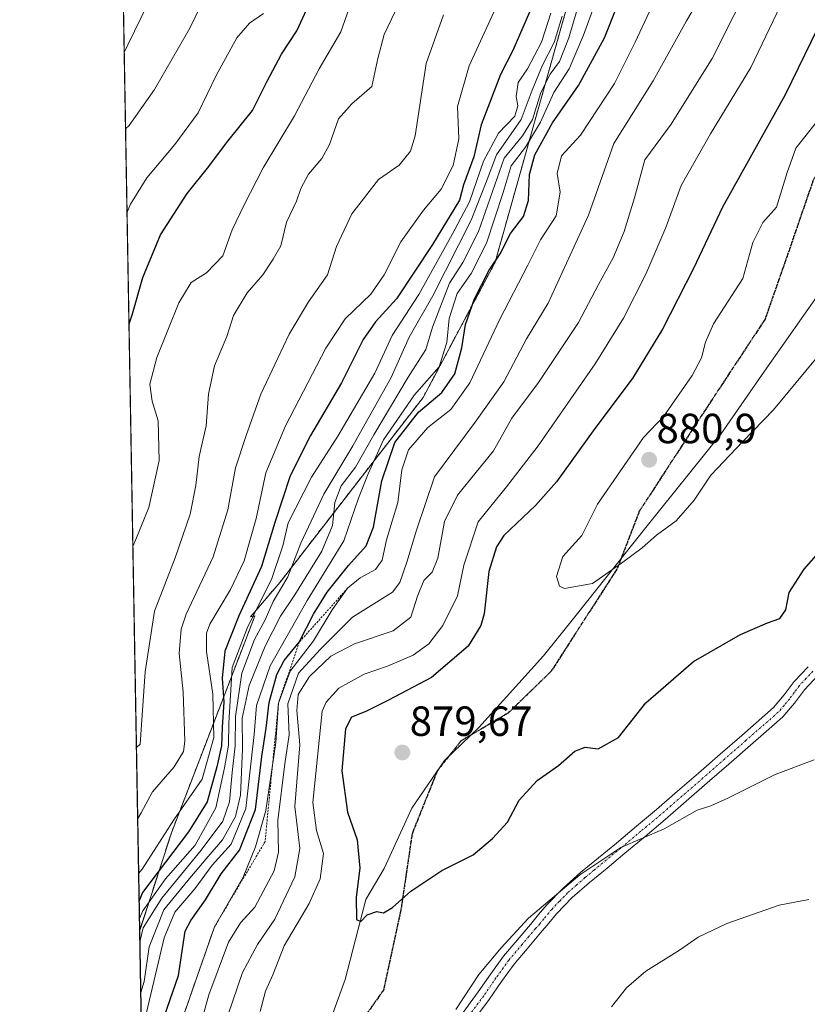
# Model space of a CAD drawing. Units: metres. Extents: x 621012 to 624462, y 4734120 to 4736494.
# Drawn here: x 621012 to 621199, y 4734789 to 4735023 of the extents above; entities that cross this region are included whole.
import ezdxf
from ezdxf.enums import TextEntityAlignment as Align

# ---------------------------------------------------------------- set-up
doc = ezdxf.new("R2010")
doc.units = ezdxf.units.M
doc.header["$MEASUREMENT"] = 0
for name, pattern in [('TRAZO_Y_PUNTO', [1, 0.5, -0.25, 0, -0.25]), ('TRAZOS', [0.75, 0.5, -0.25]), ('TRAZOS2', [0.375, 0.25, -0.125]), ('TRAZOSX2', [1.5, 1, -0.5])]:
    doc.linetypes.add(name, pattern=pattern)
for name, color, linetype, lineweight in [('Arbolado forestal', 92, 'TRAZOS', 0), ('Arbolado forestal CxS', 92, 'Continuous', 0), ('Camino', 19, 'Continuous', 0), ('Camino Cxs', 19, 'Continuous', 0), ('Camino eje', 39, 'TRAZO_Y_PUNTO', 13), ('Carátula', 7, 'Continuous', 5), ('Comarca', 2, 'Continuous', 13), ('Comarca CxS', 133, 'Continuous', 0), ('Comunidad Autónoma CxS', 142, 'Continuous', 0), ('Curva de nivel maestra', 36, 'Continuous', 30), ('Curva de nivel normal', 36, 'Continuous', 0), ('Entidad de ámbito territorial', 19, 'Continuous', 0), ('Entidad de ámbito territorial CxS', 92, 'Continuous', 0), ('Escarpado lineal', 39, 'TRAZOS', 0), ('Municipio', 9, 'Continuous', 13), ('Municipio CxS', 142, 'Continuous', 0), ('Provincia CxS', 1, 'Continuous', 0), ('Punto de cota en terreno', 7, 'Continuous', 0), ('Ruta', 19, 'TRAZOS2', 30), ('Rótulo de punto de cota en terreno', 19, 'Continuous', 0), ('Senda', 19, 'TRAZOSX2', 0)]:
    doc.layers.add(name, color=color, linetype=linetype, lineweight=lineweight)
doc.styles.add('Arial', font='txt', dxfattribs={"height": 0.2})

# ---------------------------------------------------------------- blocks, each defined once
blk = doc.blocks.new('*U165')
at = {"layer": 'Curva de nivel normal', "color": 36, "linetype": 'Continuous', "lineweight": 0}
blk.add_polyline3d([(621177.41, 4735035.16, 860), (621170.14, 4735022.76, 860), (621162.18, 4735008.5, 860), (621152.88, 4734993.64, 860), (621146.8, 4734976.61, 860), (621137.26, 4734955.69, 860), (621132.08, 4734947.22, 860), (621126.71, 4734936.97, 860), (621119.9, 4734927.42, 860), (621110.26, 4734914.41, 860), (621105.98, 4734901.71, 860), (621103.65, 4734894.08, 860), (621101.99, 4734889.25, 860), (621100.25, 4734886.99, 860), (621090.76, 4734881.01, 860), (621083.09, 4734873.32, 860), (621077.88, 4734867.76, 860), (621075.35, 4734860.43, 860), (621075.72, 4734853.1, 860), (621074.67, 4734846.17, 860), (621072.96, 4734832.74, 860), (621073.12, 4734825.17, 860), (621072.12, 4734820.76, 860), (621067.56, 4734812.1, 860), (621064.11, 4734808.35, 860), (621061.3, 4734803.79, 860), (621056.63, 4734791.25, 860), (621053.68, 4734780.65, 860)], dxfattribs=at)
blk = doc.blocks.new('*U166')
at = {"layer": 'Curva de nivel normal', "color": 36, "linetype": 'Continuous', "lineweight": 0}
blk.add_polyline3d([(621125.21, 4735026.74, 820), (621118.43, 4735012.08, 820), (621115.7, 4735002.41, 820), (621115.97, 4734994.74, 820), (621114.66, 4734988.41, 820), (621111.81, 4734982.75, 820), (621107.59, 4734977.75, 820), (621102.26, 4734970.24, 820), (621098.3, 4734962.41, 820), (621095.1, 4734957.84, 820), (621089.03, 4734951.94, 820), (621084.37, 4734944.96, 820), (621074.79, 4734926.54, 820), (621070.14, 4734915.32, 820), (621067.82, 4734904.51, 820), (621065.03, 4734894.42, 820), (621061.72, 4734887.6, 820), (621056.83, 4734879.38, 820), (621056.04, 4734877.23, 820), (621056.02, 4734872.89, 820), (621057.55, 4734862.71, 820), (621057.77, 4734852.41, 820), (621054.98, 4734842.5, 820), (621048.27, 4734832.9, 820), (621040.76, 4734821.1, 820), (621039.92, 4734820.13, 820)], dxfattribs=at)
blk = doc.blocks.new('*U170')
at = {"layer": 'Curva de nivel normal', "color": 36, "linetype": 'Continuous', "lineweight": 0}
blk.add_polyline3d([(621039.69, 4734833.15, 815), (621040.53, 4734834.52, 815), (621043.24, 4734839.53, 815), (621048.36, 4734845.47, 815), (621050.6, 4734849.13, 815), (621050.89, 4734851.6, 815), (621050.51, 4734863.31, 815), (621049.51, 4734872.43, 815), (621050.02, 4734878.16, 815), (621051.2, 4734881.76, 815), (621057.66, 4734895.42, 815), (621061.09, 4734906.55, 815), (621062.94, 4734916.53, 815), (621065.43, 4734924.26, 815), (621068.92, 4734934.02, 815), (621075.72, 4734948.31, 815), (621080.32, 4734955.97, 815), (621084.8, 4734962.41, 815), (621086.94, 4734969.18, 815), (621090.6, 4734976.92, 815), (621096.88, 4734985.04, 815), (621101.83, 4734988.48, 815), (621104.49, 4734991.85, 815), (621105.6, 4734995.42, 815), (621108.26, 4735012.62, 815), (621112.34, 4735024.19, 815)], dxfattribs=at)
blk = doc.blocks.new('*U180')
at = {"layer": 'Curva de nivel normal', "color": 36, "linetype": 'Continuous', "lineweight": 0}
blk.add_polyline3d([(621038.56, 4734897.85, 805), (621039.38, 4734899.88, 805), (621042.33, 4734907.08, 805), (621044.81, 4734918.32, 805), (621044.58, 4734927.69, 805), (621043.14, 4734932.42, 805), (621042.58, 4734936.42, 805), (621044.22, 4734942.75, 805), (621049.48, 4734955.79, 805), (621052.36, 4734960.58, 805), (621056.02, 4734962.87, 805), (621059.91, 4734966.95, 805), (621062.17, 4734973.13, 805), (621065, 4734979.04, 805), (621069.48, 4734987.87, 805), (621076.92, 4735000.19, 805), (621082.83, 4735011.35, 805), (621087.98, 4735020.16, 805), (621092.8, 4735034, 805)], dxfattribs=at)
blk = doc.blocks.new('*U182')
at = {"layer": 'Curva de nivel normal', "color": 36, "linetype": 'Continuous', "lineweight": 0}
for points in [[(621152.26, 4734788.4, 865), (621155.82, 4734792.96, 865), (621160.44, 4734796.93, 865), (621168.42, 4734801.85, 865), (621172.9, 4734805, 865), (621179.67, 4734808.24, 865), (621192.14, 4734812.6, 865), (621199.15, 4734813.94, 865)], [(621186.56, 4735034.5, 865), (621176.22, 4735013.86, 865), (621166.48, 4734998.23, 865), (621160.18, 4734989.78, 865), (621157.72, 4734980.75, 865), (621155.33, 4734972.75, 865), (621152.68, 4734966.42, 865), (621149.16, 4734960.15, 865), (621144.44, 4734951.1, 865), (621134.94, 4734936.79, 865), (621128.62, 4734928.37, 865), (621124.27, 4734920.58, 865), (621115.72, 4734910.07, 865), (621112.6, 4734903.75, 865), (621111, 4734895.06, 865), (621109.68, 4734891.77, 865), (621107.7, 4734889.72, 865), (621106.17, 4734886.03, 865), (621104.64, 4734881.03, 865), (621100.42, 4734877.82, 865), (621091.24, 4734874.67, 865), (621085.62, 4734871.8, 865), (621080.54, 4734866.94, 865), (621077.86, 4734862.67, 865), (621077.5, 4734858.89, 865), (621078.19, 4734850.67, 865), (621077.07, 4734836.06, 865), (621078.2, 4734826.07, 865), (621077.07, 4734819.33, 865), (621072.26, 4734809.28, 865), (621068.13, 4734803.25, 865), (621064.6, 4734796.57, 865), (621060.02, 4734783.1, 865)]]:
    blk.add_polyline3d(points, dxfattribs=at)
blk = doc.blocks.new('*U194')
at = {"layer": 'Curva de nivel normal', "color": 36, "linetype": 'Continuous', "lineweight": 0}
for points in [[(621115.28, 4734787.77, 870), (621120.76, 4734796.1, 870), (621126.04, 4734802.43, 870), (621132.54, 4734809.51, 870), (621144.74, 4734819.77, 870), (621154.49, 4734826.32, 870), (621164.79, 4734830.75, 870), (621172.63, 4734835.18, 870), (621175.87, 4734836.22, 870), (621179.92, 4734838.03, 870), (621191.22, 4734843.64, 870), (621200.46, 4734847.13, 870)], [(621198.71, 4735039.56, 870), (621185.42, 4735011.67, 870), (621175.85, 4734995.97, 870), (621168.86, 4734983.68, 870), (621165.17, 4734973.64, 870), (621160.48, 4734962.54, 870), (621155.17, 4734952.09, 870), (621148.41, 4734941.26, 870), (621134.89, 4734921.73, 870), (621127.35, 4734912, 870), (621120.59, 4734903.73, 870), (621117.23, 4734893.42, 870), (621115.66, 4734886.1, 870), (621112.17, 4734879.1, 870), (621108.89, 4734874.72, 870), (621105.19, 4734872.04, 870), (621099.03, 4734869.39, 870), (621093.55, 4734867.46, 870), (621087.46, 4734864.15, 870), (621084.45, 4734860.84, 870), (621083.55, 4734858.7, 870), (621081.3, 4734836.97, 870), (621082.18, 4734830.35, 870), (621083.86, 4734824.84, 870), (621083.07, 4734818.86, 870), (621080.44, 4734813, 870), (621074.48, 4734802.89, 870), (621071.82, 4734796.03, 870), (621070.07, 4734792.15, 870), (621068.76, 4734787.29, 870)]]:
    blk.add_polyline3d(points, dxfattribs=at)
blk = doc.blocks.new('*U201')
at = {"layer": 'Curva de nivel normal', "color": 36, "linetype": 'Continuous', "lineweight": 0}
blk.add_polyline3d([(621140.54, 4735023.89, 835), (621138.65, 4735017.67, 835), (621135.87, 4735012.22, 835), (621133.43, 4735006.3, 835), (621130.79, 4734999.32, 835), (621124.98, 4734990.97, 835), (621122.51, 4734984.42, 835), (621118.94, 4734975.42, 835), (621109.81, 4734957.42, 835), (621104.22, 4734947.58, 835), (621099.9, 4734938.05, 835), (621095.54, 4734930.24, 835), (621090.84, 4734921.75, 835), (621083.93, 4734910.31, 835), (621078.49, 4734898.66, 835), (621075.34, 4734890.65, 835), (621071.92, 4734884.76, 835), (621069.95, 4734880.43, 835), (621067.47, 4734875.76, 835), (621064.4, 4734867.76, 835), (621062.92, 4734857.43, 835), (621062.85, 4734850.44, 835), (621062.12, 4734844.12, 835), (621061.48, 4734837.13, 835), (621059.96, 4734832.55, 835), (621054.8, 4734825.63, 835), (621045.45, 4734814.25, 835), (621041.01, 4734807.17, 835), (621040.2, 4734803.9, 835)], dxfattribs=at)
blk = doc.blocks.new('*U205')
at = {"layer": 'Curva de nivel normal', "color": 36, "linetype": 'Continuous', "lineweight": 0}
blk.add_polyline3d([(621161.84, 4735026.18, 855), (621157.94, 4735017.72, 855), (621153.02, 4735007.87, 855), (621144.93, 4734995.64, 855), (621140.43, 4734990.74, 855), (621139.36, 4734986.54, 855), (621140.11, 4734982.09, 855), (621139.15, 4734976.42, 855), (621135.4, 4734970.75, 855), (621132.44, 4734964.75, 855), (621125.68, 4734951.76, 855), (621118.65, 4734936.77, 855), (621114.08, 4734930.42, 855), (621108.61, 4734926.09, 855), (621104.03, 4734920.83, 855), (621102.49, 4734916.08, 855), (621101.49, 4734908.26, 855), (621098.83, 4734899.4, 855), (621097.79, 4734894.6, 855), (621096.18, 4734892.38, 855), (621092.53, 4734890.42, 855), (621089.58, 4734887.91, 855), (621085.92, 4734882.82, 855), (621081.49, 4734875.38, 855), (621075.95, 4734868.21, 855), (621073.15, 4734860.62, 855), (621072.52, 4734851.24, 855), (621070.16, 4734835.06, 855), (621067.68, 4734826.46, 855), (621064.78, 4734819.27, 855), (621057.93, 4734807.4, 855), (621048.5, 4734780.45, 855)], dxfattribs=at)
blk = doc.blocks.new('*U209')
at = {"layer": 'Curva de nivel maestra', "color": 36, "linetype": 'Continuous', "lineweight": 30}
blk.add_polyline3d([(621133.63, 4735026.69, 825), (621128.82, 4735015.74, 825), (621125.92, 4735010.06, 825), (621121.34, 4734998.06, 825), (621119.61, 4734990.5, 825), (621117.11, 4734983.78, 825), (621116.16, 4734980.18, 825), (621109.77, 4734969.62, 825), (621101.21, 4734956.75, 825), (621096.24, 4734951.21, 825), (621093.25, 4734947.01, 825), (621088.12, 4734936.78, 825), (621080.74, 4734924.23, 825), (621075.93, 4734914.64, 825), (621072.26, 4734903.53, 825), (621069.12, 4734893.12, 825), (621063.7, 4734881.38, 825), (621060.39, 4734872.95, 825), (621059.73, 4734866.57, 825), (621060.19, 4734860.82, 825), (621059.77, 4734854.86, 825), (621059.6, 4734850.43, 825), (621058.46, 4734845.43, 825), (621056.22, 4734837.12, 825), (621051.79, 4734830.02, 825), (621040.86, 4734815.59, 825), (621040.03, 4734813.59, 825)], dxfattribs=at)
blk = doc.blocks.new('*U213')
at = {"layer": 'Curva de nivel maestra', "color": 36, "linetype": 'Continuous', "lineweight": 30}
blk.add_polyline3d([(621037.63, 4734950.79, 800), (621038.45, 4734953.17, 800), (621040.93, 4734961.82, 800), (621045.13, 4734971.89, 800), (621051.43, 4734981.75, 800), (621056.62, 4734988.2, 800), (621060.79, 4734993.79, 800), (621066.98, 4735001.45, 800), (621070.47, 4735008.44, 800), (621073.9, 4735014.86, 800), (621077.48, 4735020.43, 800), (621081.2, 4735028.6, 800)], dxfattribs=at)
blk = doc.blocks.new('*U215')
at = {"layer": 'Curva de nivel maestra', "color": 36, "linetype": 'Continuous', "lineweight": 30}
blk.add_polyline3d([(621043.97, 4734780.32, 850), (621049.39, 4734795.88, 850), (621050.97, 4734806.43, 850), (621052.33, 4734808.96, 850), (621055.8, 4734813.88, 850), (621059.49, 4734820.01, 850), (621063.88, 4734825.64, 850), (621067.68, 4734835.35, 850), (621069.22, 4734847.92, 850), (621070.26, 4734854.64, 850), (621070.97, 4734860.76, 850), (621072.74, 4734867.43, 850), (621074.5, 4734870.76, 850), (621078.06, 4734875.1, 850), (621081.5, 4734881.76, 850), (621084.74, 4734886.98, 850), (621089.76, 4734893.31, 850), (621093.98, 4734897.98, 850), (621095.69, 4734902.42, 850), (621097.73, 4734913.46, 850), (621100.82, 4734922.58, 850), (621106.46, 4734929.79, 850), (621111.94, 4734934.42, 850), (621115.03, 4734938.92, 850), (621116.71, 4734945.09, 850), (621117.62, 4734950.59, 850), (621119.72, 4734956.75, 850), (621123.22, 4734963.5, 850), (621125.86, 4734967.42, 850), (621128.26, 4734972.21, 850), (621131.39, 4734976.29, 850), (621132.56, 4734980.06, 850), (621132.82, 4734986.3, 850), (621134.06, 4734990.94, 850), (621138.24, 4734998.56, 850), (621144.48, 4735007.45, 850), (621150.65, 4735018.74, 850), (621153.91, 4735026.93, 850)], dxfattribs=at)
blk = doc.blocks.new('5PATER')
at = {"layer": 'Carátula', "linetype": 'Continuous', "lineweight": 5}
h = blk.add_hatch(color=250, dxfattribs=at)
edge = h.paths.add_edge_path()
edge.add_ellipse((0, 0.01), major_axis=(-1.33, -1.34), ratio=0.999422, start_angle=0, end_angle=360)

msp = doc.modelspace()

# ---------------------------------------------------------------- linework, layer by layer
at = {"layer": 'Arbolado forestal', "color": 92, "linetype": 'TRAZOS', "lineweight": 0}
for points in [[(621040.16, 4734806.56, 832.26), (621047.71, 4734829.8, 821.75), (621065.14, 4734875.11, 831.77), (621067.53, 4734881.32, 830.84), (621066.5, 4734881.11, 829.46), (621073.51, 4734889.35, 833.13), (621107.53, 4734933.29, 847.98), (621124.64, 4734965.44, 850.06), (621142.96, 4735030.65, 833.12), (621157.67, 4735146.62, 816.4), (621179.51, 4735224.79, 812.95), (621207.83, 4735329.44, 821.1), (621226.94, 4735357.18, 824.82), (621236.73, 4735375.18, 819.39), (621241.92, 4735400.08, 822.18), (621247.41, 4735429.76, 827.19), (621246.25, 4735448.18, 834.95), (621237.05, 4735465.45, 831.03), (621209.45, 4735493.44, 815.4), (621200.18, 4735504.01, 810.52), (621185.37, 4735520.88, 809.76), (621167.7, 4735547.4, 809.41)], [(621040.16, 4734806.56, 832.26), (621036.19, 4735032.82, 781.56)], [(621048.86, 4734309.89, 811.26), (621042.35, 4734681.47, 870.18), (621040.16, 4734806.56, 832.26)]]:
    msp.add_polyline3d(points, dxfattribs=at)
at = {"layer": 'Arbolado forestal CxS', "color": 92, "linetype": 'Continuous', "lineweight": 0}
for points in [[(621142.96, 4735030.65, 833.12), (621124.64, 4734965.44, 850.06), (621107.53, 4734933.29, 847.98), (621073.51, 4734889.35, 833.13), (621066.5, 4734881.11, 829.46), (621067.53, 4734881.32, 830.84), (621065.14, 4734875.11, 831.77), (621047.71, 4734829.8, 821.75), (621040.16, 4734806.56, 832.26), (621036.19, 4735032.82, 781.56)], [(621048.86, 4734309.89, 811.26), (621040.16, 4734806.56, 832.26), (621047.71, 4734829.8, 821.75), (621065.14, 4734875.11, 831.77), (621067.53, 4734881.32, 830.84), (621066.5, 4734881.11, 829.46), (621073.51, 4734889.35, 833.13), (621107.53, 4734933.29, 847.98), (621124.64, 4734965.44, 850.06), (621142.96, 4735030.65, 833.12)]]:
    msp.add_polyline3d(points, dxfattribs=at)
at = {"layer": 'Camino', "color": 19, "linetype": 'Continuous', "lineweight": 0}
for points in [[(621117.01, 4734787.05, 869.41), (621120.64, 4734791.96, 869.25), (621123.6, 4734796.25, 869.38), (621126.66, 4734800.47, 869.39), (621129.84, 4734804.26, 869.5), (621133.06, 4734808.02, 869.49), (621134.97, 4734810.33, 869.7), (621136.9, 4734812.63, 869.75), (621140.77, 4734816.64, 870.06), (621144.96, 4734820.31, 870.32), (621149.22, 4734823.83, 870.34), (621153.47, 4734827.35, 870.18), (621158.25, 4734831.34, 870.47), (621163.01, 4734835.35, 870.75), (621168.01, 4734839.65, 870.73), (621172.99, 4734843.99, 870.84), (621178.12, 4734848.47, 871.16), (621183.24, 4734852.95, 871.79), (621190.79, 4734859.54, 871.83), (621193.34, 4734862.55, 872.02), (621195.72, 4734865.75, 872.08), (621199.01, 4734869.27, 872.18)], [(621201.32, 4734867.15, 871.87), (621198.12, 4734863.74, 871.76), (621195.8, 4734860.6, 871.63), (621193.02, 4734857.33, 871.43), (621189.07, 4734853.88, 871.35), (621185.3, 4734850.59, 871.26), (621180.18, 4734846.11, 870.92), (621175.05, 4734841.63, 870.65), (621170.06, 4734837.28, 870.36), (621165.04, 4734832.96, 870.17), (621160.27, 4734828.94, 869.99), (621155.48, 4734824.94, 869.84), (621151.22, 4734821.41, 869.67), (621146.99, 4734817.92, 869.57), (621142.93, 4734814.37, 869.47), (621139.23, 4734810.53, 869.32), (621137.38, 4734808.32, 869.21), (621135.45, 4734806, 869.11), (621132.23, 4734802.23, 869.09), (621129.13, 4734798.54, 869.06), (621126.16, 4734794.44, 868.91), (621123.19, 4734790.13, 868.82), (621119.52, 4734785.17, 868.96)]]:
    msp.add_polyline3d(points, dxfattribs=at)
at = {"layer": 'Camino Cxs', "color": 19, "linetype": 'Continuous', "lineweight": 0}
for points in [[(621117.01, 4734787.05, 869.41), (621120.64, 4734791.96, 869.25), (621123.6, 4734796.25, 869.38), (621126.66, 4734800.47, 869.39), (621129.84, 4734804.26, 869.5), (621133.06, 4734808.02, 869.49), (621134.97, 4734810.33, 869.7), (621136.9, 4734812.63, 869.75), (621140.77, 4734816.64, 870.06), (621144.96, 4734820.31, 870.32), (621149.22, 4734823.83, 870.34), (621153.47, 4734827.35, 870.18), (621158.25, 4734831.34, 870.47), (621163.01, 4734835.35, 870.75), (621168.01, 4734839.65, 870.73), (621172.99, 4734843.99, 870.84), (621178.12, 4734848.47, 871.16), (621183.24, 4734852.95, 871.79), (621190.79, 4734859.54, 871.83), (621193.34, 4734862.55, 872.02), (621195.72, 4734865.75, 872.08), (621199.01, 4734869.27, 872.18)], [(621201.32, 4734867.15, 871.87), (621198.12, 4734863.74, 871.76), (621195.8, 4734860.6, 871.63), (621193.02, 4734857.33, 871.43), (621189.07, 4734853.88, 871.35), (621185.3, 4734850.59, 871.26), (621180.18, 4734846.11, 870.92), (621175.05, 4734841.63, 870.65), (621170.06, 4734837.28, 870.36), (621165.04, 4734832.96, 870.17), (621160.27, 4734828.94, 869.99), (621155.48, 4734824.94, 869.84), (621151.22, 4734821.41, 869.67), (621146.99, 4734817.92, 869.57), (621142.93, 4734814.37, 869.47), (621139.23, 4734810.53, 869.32), (621137.38, 4734808.32, 869.21), (621135.45, 4734806, 869.11), (621132.23, 4734802.23, 869.09), (621129.13, 4734798.54, 869.06), (621126.16, 4734794.44, 868.91), (621123.19, 4734790.13, 868.82), (621119.52, 4734785.17, 868.96)]]:
    msp.add_polyline3d(points, dxfattribs=at)
at = {"layer": 'Camino eje', "color": 39, "linetype": 'TRAZO_Y_PUNTO', "lineweight": 13}
msp.add_polyline3d([(621200.17, 4734868.21, 871.98), (621198.57, 4734866.51, 871.95), (621196.92, 4734864.75, 871.86), (621195.73, 4734863.15, 871.82), (621194.57, 4734861.58, 871.8), (621193.3, 4734860.07, 871.71), (621191.91, 4734858.44, 871.51), (621184.27, 4734851.77, 871.49), (621179.15, 4734847.29, 871.05), (621174.02, 4734842.81, 870.73), (621169.04, 4734838.47, 870.54), (621164.03, 4734834.16, 870.41), (621159.26, 4734830.14, 870.21), (621154.48, 4734826.15, 869.99), (621150.22, 4734822.62, 869.98), (621148.11, 4734820.88, 870.04), (621145.98, 4734819.12, 869.88), (621143.95, 4734817.34, 869.8), (621141.85, 4734815.51, 869.74), (621139.92, 4734813.5, 869.59), (621138.07, 4734811.58, 869.53), (621136.18, 4734809.33, 869.43), (621135.22, 4734808.17, 869.36), (621134.26, 4734807.01, 869.31), (621132.65, 4734805.13, 869.27), (621131.04, 4734803.25, 869.27), (621127.9, 4734799.51, 869.21), (621124.88, 4734795.35, 869.12), (621121.92, 4734791.05, 868.96), (621118.27, 4734786.11, 869.16)], dxfattribs=at)
at = {"layer": 'Comarca', "color": 2, "linetype": 'Continuous', "lineweight": 13}
msp.add_polyline3d([(621246.49, 4735024.57, 880.12), (621235.63, 4735004.77, 880.56), (621225.35, 4734991.71, 881.04), (621207.31, 4734966.11, 881.54), (621188.65, 4734939.5, 881.06), (621178.26, 4734924.53, 880.62), (621160.44, 4734902.37, 880.4), (621143.88, 4734881.49, 879.22), (621136.1, 4734871.88, 878.56), (621120.77, 4734854.82, 878.28), (621112.59, 4734846.99, 878.49), (621104.83, 4734835.6, 877.59), (621098.24, 4734821.31, 875.75), (621093.87, 4734813.89, 875.09), (621088.98, 4734794.92, 874.17), (621083.42, 4734779.62, 873.5), (621079.49, 4734765.35, 872.2), (621075.28, 4734754.51, 872.03), (621067.63, 4734732.33, 872.48), (621061.77, 4734709.29, 870.87), (621059.68, 4734703.61, 870.85), (621056.69, 4734695.5, 870.9), (621048.6, 4734678.91, 869.79), (621042.48, 4734673.79, 869.79)], dxfattribs=at)
msp.add_polyline3d([(621246.49, 4735024.57, 880.12), (621235.63, 4735004.77, 880.56), (621225.35, 4734991.71, 881.04), (621207.31, 4734966.11, 881.54), (621188.65, 4734939.5, 881.06), (621178.26, 4734924.53, 880.62), (621160.44, 4734902.37, 880.4), (621143.88, 4734881.49, 879.22), (621136.1, 4734871.88, 878.56), (621120.77, 4734854.82, 878.28), (621112.59, 4734846.99, 878.49), (621104.83, 4734835.6, 877.59), (621098.24, 4734821.31, 875.75), (621093.87, 4734813.89, 875.09), (621088.98, 4734794.92, 874.17), (621083.42, 4734779.62, 873.5), (621079.49, 4734765.35, 872.2), (621075.28, 4734754.51, 872.03), (621067.63, 4734732.33, 872.48), (621061.77, 4734709.29, 870.87), (621059.68, 4734703.61, 870.85), (621056.69, 4734695.5, 870.9), (621048.6, 4734678.91, 869.79), (621042.48, 4734673.79, 869.79)], dxfattribs=at)
at = {"layer": 'Comarca CxS', "color": 133, "linetype": 'Continuous', "lineweight": 0}
for points in [[(621042.48, 4734673.79, 869.79), (621011.65, 4736432.87, 706.85)], [(621042.48, 4734673.79, 869.79), (621011.65, 4736432.87, 706.85)], [(621246.49, 4735024.57, 880.12), (621235.63, 4735004.77, 880.56), (621225.35, 4734991.71, 881.04), (621207.31, 4734966.11, 881.54), (621188.65, 4734939.5, 881.06), (621178.26, 4734924.53, 880.62), (621160.44, 4734902.37, 880.4), (621143.88, 4734881.49, 879.22), (621136.1, 4734871.88, 878.56), (621120.77, 4734854.82, 878.28), (621112.59, 4734846.99, 878.49), (621104.83, 4734835.6, 877.59), (621098.24, 4734821.31, 875.75), (621093.87, 4734813.89, 875.09), (621088.98, 4734794.92, 874.17), (621083.42, 4734779.62, 873.5)], [(621083.42, 4734779.62, 873.5), (621088.98, 4734794.92, 874.17), (621093.87, 4734813.89, 875.09), (621098.24, 4734821.31, 875.75), (621104.83, 4734835.6, 877.59), (621112.59, 4734846.99, 878.49), (621120.77, 4734854.82, 878.28), (621136.1, 4734871.88, 878.56), (621143.88, 4734881.49, 879.22), (621160.44, 4734902.37, 880.4), (621178.26, 4734924.53, 880.62), (621188.65, 4734939.5, 881.06), (621207.31, 4734966.11, 881.54), (621225.35, 4734991.71, 881.04), (621235.63, 4735004.77, 880.56), (621246.49, 4735024.57, 880.12)], [(621246.49, 4735024.57, 880.12), (621235.63, 4735004.77, 880.56), (621225.35, 4734991.71, 881.04), (621207.31, 4734966.11, 881.54), (621188.65, 4734939.5, 881.06), (621178.26, 4734924.53, 880.62), (621160.44, 4734902.36, 880.4), (621143.88, 4734881.49, 879.22), (621136.1, 4734871.88, 878.56), (621120.77, 4734854.82, 878.28), (621112.59, 4734846.99, 878.49), (621104.83, 4734835.6, 877.59), (621098.24, 4734821.31, 875.75), (621093.87, 4734813.89, 875.09), (621088.98, 4734794.92, 874.17), (621083.42, 4734779.61, 873.5)], [(621083.42, 4734779.61, 873.5), (621088.98, 4734794.92, 874.17), (621093.87, 4734813.89, 875.09), (621098.24, 4734821.31, 875.75), (621104.83, 4734835.6, 877.59), (621112.59, 4734846.99, 878.49), (621120.77, 4734854.82, 878.28), (621136.1, 4734871.88, 878.56), (621143.88, 4734881.49, 879.22), (621160.44, 4734902.36, 880.4), (621178.26, 4734924.53, 880.62), (621188.65, 4734939.5, 881.06), (621207.31, 4734966.11, 881.54), (621225.35, 4734991.71, 881.04), (621235.63, 4735004.77, 880.56), (621246.49, 4735024.57, 880.12)]]:
    msp.add_polyline3d(points, dxfattribs=at)
at = {"layer": 'Comunidad Autónoma CxS', "color": 142, "linetype": 'Continuous', "lineweight": 0}
msp.add_polyline3d([(624462.32, 4734180.22, 560.69), (621052.2, 4734119.51, 798.25), (621011.65, 4736432.87, 706.85), (621322.49, 4736438.4, 761.53), (624420.61, 4736493.55, 554.53), (624451.25, 4734794.26, 605.98), (624462.32, 4734180.22, 560.69)], close=True, dxfattribs=at)
msp.add_polyline3d([(624462.32, 4734180.22, 560.69), (621052.2, 4734119.51, 798.25), (621011.65, 4736432.87, 706.85), (621322.49, 4736438.4, 761.53), (624420.61, 4736493.55, 554.53), (624451.25, 4734794.26, 605.98), (624462.32, 4734180.22, 560.69)], close=True, dxfattribs=at)
at = {"layer": 'Curva de nivel maestra', "color": 36, "linetype": 'Continuous', "lineweight": 30}
msp.add_polyline3d([(621202.8, 4735024.21, 875), (621193.54, 4735005.23, 875), (621178.65, 4734978.48, 875), (621171.74, 4734963.89, 875), (621164.38, 4734949.54, 875), (621157.33, 4734937.95, 875), (621147.95, 4734925.36, 875), (621139.18, 4734913.19, 875), (621134.21, 4734907.56, 875), (621126.7, 4734900.42, 875), (621124.94, 4734897.73, 875), (621123.13, 4734891.86, 875), (621122.03, 4734881.86, 875), (621121.26, 4734879.08, 875), (621118.24, 4734874.17, 875), (621109.48, 4734866.7, 875), (621099.26, 4734861.33, 875), (621093.93, 4734858.63, 875), (621090.48, 4734857.31, 875), (621089.08, 4734854.53, 875), (621088.22, 4734844.5, 875), (621089.53, 4734834.65, 875), (621091.83, 4734828.14, 875), (621092.46, 4734821.34, 875), (621091.61, 4734814.51, 875), (621091.68, 4734809.16, 875), (621092.68, 4734808.7, 875), (621094.2, 4734810.25, 875), (621096.54, 4734811.04, 875), (621098.08, 4734810.77, 875), (621100.26, 4734812.06, 875), (621104.6, 4734815.87, 875), (621111.98, 4734820.79, 875), (621119.45, 4734824.58, 875), (621123.98, 4734828.45, 875), (621127.6, 4734832.32, 875), (621130.36, 4734837.54, 875), (621134.63, 4734842.18, 875), (621139.69, 4734845.79, 875), (621143.6, 4734849.2, 875), (621146.05, 4734850.15, 875), (621149.08, 4734849.72, 875), (621153.92, 4734852.43, 875), (621160.43, 4734860.71, 875), (621171.8, 4734870.51, 875), (621182.92, 4734876.9, 875), (621189.34, 4734879.72, 875), (621192.27, 4734880.71, 875), (621193.69, 4734882.8, 875), (621194.54, 4734886.92, 875), (621198.1, 4734892.46, 875), (621203.33, 4734898.38, 875)], dxfattribs=at)
at = {"layer": 'Curva de nivel normal', "color": 36, "linetype": 'Continuous', "lineweight": 0}
for points in [[(621049.99, 4735043.19, 785), (621037.33, 4735017.11, 785), (621036.5, 4735015.28, 785)], [(621057.15, 4735031.6, 790), (621052.06, 4735021.06, 790), (621043.65, 4735006.45, 790), (621037.66, 4734997.95, 790), (621036.82, 4734997.15, 790)], [(621214.9, 4735028.56, 880), (621212.4, 4735020.7, 880), (621208.15, 4735010.33, 880), (621201.89, 4734999.8, 880), (621196.1, 4734992.51, 880), (621194.02, 4734986.75, 880), (621191.46, 4734978.49, 880), (621188.28, 4734974.85, 880), (621185.9, 4734970.13, 880), (621183.53, 4734961.58, 880), (621176.51, 4734950.75, 880), (621174.62, 4734946.4, 880), (621173.7, 4734942.65, 880), (621171.42, 4734938.5, 880), (621164.71, 4734928.85, 880), (621159.86, 4734923.74, 880), (621148.93, 4734907.89, 880), (621145.26, 4734900.47, 880), (621140.74, 4734895.43, 880), (621139.18, 4734890.72, 880), (621139.91, 4734888.44, 880), (621141.08, 4734887.84, 880)], [(621039.39, 4734850.08, 810), (621040.24, 4734850.88, 810), (621041.5, 4734868.08, 810), (621043.68, 4734882.5, 810), (621048.59, 4734895.14, 810), (621052.13, 4734905.55, 810), (621053.49, 4734912.34, 810), (621054.28, 4734919.23, 810), (621055.93, 4734926.55, 810), (621056.53, 4734934.09, 810), (621057.96, 4734940.75, 810), (621060.87, 4734947.76, 810), (621062.48, 4734952.79, 810), (621065.73, 4734958.1, 810), (621069.46, 4734962.42, 810), (621071.86, 4734966.12, 810), (621073.7, 4734969.35, 810), (621075.08, 4734974.94, 810), (621077.45, 4734979.92, 810), (621078.47, 4734982.93, 810), (621080.31, 4734986.37, 810), (621083.45, 4734990.05, 810), (621085.24, 4734993.41, 810), (621087.4, 4734999.49, 810), (621090.58, 4735003.05, 810), (621095.36, 4735007.15, 810), (621096.77, 4735013.86, 810), (621098.28, 4735019.55, 810), (621101.78, 4735026.86, 810)], [(621144.25, 4735026.07, 840), (621142.14, 4735018.75, 840), (621139.94, 4735013.1, 840), (621137.68, 4735010.08, 840), (621135.46, 4735005.74, 840), (621133.48, 4734999.36, 840), (621131.17, 4734995.48, 840), (621126.78, 4734990.14, 840), (621120.67, 4734972.72, 840), (621116.93, 4734965.33, 840), (621113.77, 4734960.42, 840), (621109.72, 4734950.01, 840), (621108.18, 4734944.65, 840), (621103.94, 4734938.09, 840), (621095.78, 4734924.42, 840), (621091.46, 4734916.69, 840), (621088.04, 4734912.24, 840), (621086.51, 4734908.27, 840), (621086, 4734902.82, 840), (621083.46, 4734896.76, 840), (621077.07, 4734886.38, 840), (621073.62, 4734881.27, 840), (621069.98, 4734874.12, 840), (621066.22, 4734864.81, 840), (621064.52, 4734857.04, 840), (621064.62, 4734849.78, 840), (621064.11, 4734838.69, 840), (621062.96, 4734833.64, 840), (621059.86, 4734828.09, 840), (621055.94, 4734823.62, 840), (621051.59, 4734818.45, 840), (621045.93, 4734811.5, 840), (621042.4, 4734802.71, 840), (621041.23, 4734794.43, 840), (621040.42, 4734791.8, 840)], [(621148.38, 4735026.98, 845), (621145.62, 4735019.41, 845), (621142.19, 4735011.41, 845), (621138.6, 4735005.74, 845), (621135.38, 4734998.74, 845), (621131.87, 4734992.74, 845), (621128.48, 4734988.31, 845), (621126.57, 4734982, 845), (621122.58, 4734969.98, 845), (621118.91, 4734962.75, 845), (621115.59, 4734958, 845), (621113.69, 4734952.06, 845), (621113.12, 4734946.33, 845), (621111.34, 4734940.54, 845), (621105.5, 4734933.89, 845), (621098.09, 4734923.2, 845), (621094.48, 4734915.09, 845), (621092.16, 4734909.32, 845), (621088.64, 4734899.19, 845), (621079.93, 4734884.98, 845), (621071.19, 4734869.49, 845), (621067.91, 4734860.04, 845), (621067.39, 4734853.14, 845), (621065.39, 4734835.55, 845), (621061.92, 4734827.1, 845), (621057.37, 4734822.1, 845), (621053.29, 4734816.43, 845), (621048.54, 4734810.91, 845), (621045.96, 4734804.8, 845), (621041.39, 4734785.42, 845)], [(621069.6, 4735024.53, 795), (621066.27, 4735022.26, 795), (621063.27, 4735018.76, 795), (621058.31, 4735009.8, 795), (621054.05, 4735000.93, 795), (621048.49, 4734993.41, 795), (621041.89, 4734985.44, 795), (621037.99, 4734979.24, 795), (621037.16, 4734977.3, 795)], [(621137.9, 4735024.61, 830), (621135.66, 4735017.73, 830), (621132.31, 4735011.39, 830), (621130.08, 4735008.1, 830), (621129.64, 4735004.79, 830), (621130.06, 4735002.59, 830), (621129.3, 4735000.12, 830), (621125.45, 4734996.08, 830), (621121.86, 4734989.41, 830), (621118.52, 4734979.75, 830), (621114.41, 4734972, 830), (621106.49, 4734957.74, 830), (621100.14, 4734948, 830), (621096.05, 4734939.06, 830), (621087.26, 4734924.09, 830), (621080.96, 4734914.31, 830), (621075.42, 4734903.45, 830), (621074.21, 4734897.99, 830), (621071.5, 4734889.99, 830), (621065.85, 4734878.82, 830), (621062.11, 4734869.1, 830), (621061.31, 4734855.87, 830), (621061.25, 4734850.62, 830), (621060.32, 4734845.25, 830), (621058.28, 4734835.75, 830), (621053.38, 4734826.81, 830), (621046.28, 4734818.82, 830), (621040.94, 4734811.26, 830), (621040.11, 4734809.38, 830)], [(621141.08, 4734887.84, 880), (621147.79, 4734889.02, 880), (621154.7, 4734893.9, 880), (621159.55, 4734897.52, 880), (621162.98, 4734900.5, 880), (621167.68, 4734903.97, 880), (621171.92, 4734908.82, 880), (621175.86, 4734914.81, 880), (621183.48, 4734922.82, 880), (621190.8, 4734930.35, 880), (621201.16, 4734942.82, 880)]]:
    msp.add_polyline3d(points, dxfattribs=at)
at = {"layer": 'Entidad de ámbito territorial', "color": 19, "linetype": 'Continuous', "lineweight": 0}
msp.add_polyline3d([(621246.49, 4735024.57, 880.12), (621235.63, 4735004.77, 880.56), (621225.35, 4734991.71, 881.04), (621207.31, 4734966.11, 881.54), (621188.65, 4734939.5, 881.06), (621178.26, 4734924.53, 880.62), (621160.44, 4734902.37, 880.4), (621143.88, 4734881.49, 879.22), (621136.1, 4734871.88, 878.56), (621120.77, 4734854.82, 878.28), (621112.59, 4734846.99, 878.49), (621104.83, 4734835.6, 877.59), (621098.24, 4734821.31, 875.75), (621093.87, 4734813.89, 875.09), (621088.98, 4734794.92, 874.17), (621083.42, 4734779.62, 873.5), (621079.49, 4734765.35, 872.2), (621075.28, 4734754.51, 872.03), (621067.63, 4734732.33, 872.48), (621061.77, 4734709.29, 870.87), (621059.68, 4734703.61, 870.85), (621056.69, 4734695.5, 870.9), (621048.6, 4734678.91, 869.79), (621042.48, 4734673.79, 869.79)], dxfattribs=at)
at = {"layer": 'Entidad de ámbito territorial CxS', "color": 92, "linetype": 'Continuous', "lineweight": 0}
msp.add_polyline3d([(621083.42, 4734779.62, 873.5), (621088.98, 4734794.92, 874.17), (621093.87, 4734813.89, 875.09), (621098.24, 4734821.31, 875.75), (621104.83, 4734835.6, 877.59), (621112.59, 4734846.99, 878.49), (621120.77, 4734854.82, 878.28), (621136.1, 4734871.88, 878.56), (621143.88, 4734881.49, 879.22), (621160.44, 4734902.37, 880.4), (621178.26, 4734924.53, 880.62), (621188.65, 4734939.5, 881.06), (621207.31, 4734966.11, 881.54), (621225.35, 4734991.71, 881.04), (621235.63, 4735004.77, 880.56), (621246.49, 4735024.57, 880.12)], dxfattribs=at)
msp.add_polyline3d([(621083.42, 4734779.62, 873.5), (621088.98, 4734794.92, 874.17), (621093.87, 4734813.89, 875.09), (621098.24, 4734821.31, 875.75), (621104.83, 4734835.6, 877.59), (621112.59, 4734846.99, 878.49), (621120.77, 4734854.82, 878.28), (621136.1, 4734871.88, 878.56), (621143.88, 4734881.49, 879.22), (621160.44, 4734902.37, 880.4), (621178.26, 4734924.53, 880.62), (621188.65, 4734939.5, 881.06), (621207.31, 4734966.11, 881.54), (621225.35, 4734991.71, 881.04), (621235.63, 4735004.77, 880.56), (621246.49, 4735024.57, 880.12)], dxfattribs=at)
at = {"layer": 'Escarpado lineal', "color": 39, "linetype": 'TRAZOS', "lineweight": 0}
for points in [[(621089.58, 4734887.91, 833.51), (621078.06, 4734875.1, 833.51), (621073.15, 4734860.62, 833.51), (621069.96, 4734827.69, 833.51)], [(621069.96, 4734827.69, 831), (621057.93, 4734807.4, 831), (621048.5, 4734780.45, 831), (621045.77, 4734767.4, 831), (621042.5, 4734760.75, 831), (621040.98, 4734759.54, 831)]]:
    msp.add_polyline3d(points, dxfattribs=at)
at = {"layer": 'Municipio', "color": 9, "linetype": 'Continuous', "lineweight": 13}
msp.add_polyline3d([(621246.49, 4735024.57, 880.12), (621235.63, 4735004.77, 880.56), (621225.35, 4734991.71, 881.04), (621207.31, 4734966.11, 881.54), (621188.65, 4734939.5, 881.06), (621178.26, 4734924.53, 880.62), (621160.44, 4734902.37, 880.4), (621143.88, 4734881.49, 879.22), (621136.1, 4734871.88, 878.56), (621120.77, 4734854.82, 878.28), (621112.59, 4734846.99, 878.49), (621104.83, 4734835.6, 877.59), (621098.24, 4734821.31, 875.75), (621093.87, 4734813.89, 875.09), (621088.98, 4734794.92, 874.17), (621083.42, 4734779.62, 873.5), (621079.49, 4734765.35, 872.2), (621075.28, 4734754.51, 872.03), (621067.63, 4734732.33, 872.48), (621061.77, 4734709.29, 870.87), (621059.68, 4734703.61, 870.85), (621056.69, 4734695.5, 870.9), (621048.6, 4734678.91, 869.79), (621042.48, 4734673.79, 869.79)], dxfattribs=at)
msp.add_polyline3d([(621246.49, 4735024.57, 880.12), (621235.63, 4735004.77, 880.56), (621225.35, 4734991.71, 881.04), (621207.31, 4734966.11, 881.54), (621188.65, 4734939.5, 881.06), (621178.26, 4734924.53, 880.62), (621160.44, 4734902.37, 880.4), (621143.88, 4734881.49, 879.22), (621136.1, 4734871.88, 878.56), (621120.77, 4734854.82, 878.28), (621112.59, 4734846.99, 878.49), (621104.83, 4734835.6, 877.59), (621098.24, 4734821.31, 875.75), (621093.87, 4734813.89, 875.09), (621088.98, 4734794.92, 874.17), (621083.42, 4734779.62, 873.5), (621079.49, 4734765.35, 872.2), (621075.28, 4734754.51, 872.03), (621067.63, 4734732.33, 872.48), (621061.77, 4734709.29, 870.87), (621059.68, 4734703.61, 870.85), (621056.69, 4734695.5, 870.9), (621048.6, 4734678.91, 869.79), (621042.48, 4734673.79, 869.79)], dxfattribs=at)
at = {"layer": 'Municipio CxS', "color": 142, "linetype": 'Continuous', "lineweight": 0}
for points in [[(621042.48, 4734673.79, 869.79), (621011.65, 4736432.87, 706.85)], [(621042.48, 4734673.79, 869.79), (621011.65, 4736432.87, 706.85)], [(621246.49, 4735024.57, 880.12), (621235.63, 4735004.77, 880.56), (621225.35, 4734991.71, 881.04), (621207.31, 4734966.11, 881.54), (621188.65, 4734939.5, 881.06), (621178.26, 4734924.53, 880.62), (621160.44, 4734902.37, 880.4), (621143.88, 4734881.49, 879.22), (621136.1, 4734871.88, 878.56), (621120.77, 4734854.82, 878.28), (621112.59, 4734846.99, 878.49), (621104.83, 4734835.6, 877.59), (621098.24, 4734821.31, 875.75), (621093.87, 4734813.89, 875.09), (621088.98, 4734794.92, 874.17), (621083.42, 4734779.62, 873.5)], [(621083.42, 4734779.62, 873.5), (621088.98, 4734794.92, 874.17), (621093.87, 4734813.89, 875.09), (621098.24, 4734821.31, 875.75), (621104.83, 4734835.6, 877.59), (621112.59, 4734846.99, 878.49), (621120.77, 4734854.82, 878.28), (621136.1, 4734871.88, 878.56), (621143.88, 4734881.49, 879.22), (621160.44, 4734902.37, 880.4), (621178.26, 4734924.53, 880.62), (621188.65, 4734939.5, 881.06), (621207.31, 4734966.11, 881.54), (621225.35, 4734991.71, 881.04), (621235.63, 4735004.77, 880.56), (621246.49, 4735024.57, 880.12)], [(621246.49, 4735024.57, 880.12), (621235.63, 4735004.77, 880.56), (621225.35, 4734991.71, 881.04), (621207.31, 4734966.11, 881.54), (621188.65, 4734939.5, 881.06), (621178.26, 4734924.53, 880.62), (621160.44, 4734902.37, 880.4), (621143.88, 4734881.49, 879.22), (621136.1, 4734871.88, 878.56), (621120.77, 4734854.82, 878.28), (621112.59, 4734846.99, 878.49), (621104.83, 4734835.6, 877.59), (621098.24, 4734821.31, 875.75), (621093.87, 4734813.89, 875.09), (621088.98, 4734794.92, 874.17), (621083.42, 4734779.62, 873.5)], [(621083.42, 4734779.62, 873.5), (621088.98, 4734794.92, 874.17), (621093.87, 4734813.89, 875.09), (621098.24, 4734821.31, 875.75), (621104.83, 4734835.6, 877.59), (621112.59, 4734846.99, 878.49), (621120.77, 4734854.82, 878.28), (621136.1, 4734871.88, 878.56), (621143.88, 4734881.49, 879.22), (621160.44, 4734902.37, 880.4), (621178.26, 4734924.53, 880.62), (621188.65, 4734939.5, 881.06), (621207.31, 4734966.11, 881.54), (621225.35, 4734991.71, 881.04), (621235.63, 4735004.77, 880.56), (621246.49, 4735024.57, 880.12)]]:
    msp.add_polyline3d(points, dxfattribs=at)
at = {"layer": 'Provincia CxS', "color": 1, "linetype": 'Continuous', "lineweight": 0}
msp.add_polyline3d([(621054.08, 4734119.54, 798.03), (621052.2, 4734119.51, 798.25), (621052.13, 4734123.25, 798.83), (621042.48, 4734673.79, 869.79), (621011.65, 4736432.87, 706.85), (624420.61, 4736493.55, 554.53), (624451.25, 4734794.26, 605.98), (624459.81, 4734319.55, 550.44), (624462.32, 4734180.22, 560.69), (623882.33, 4734169.89, 571.86), (621054.08, 4734119.54, 798.03)], close=True, dxfattribs=at)
msp.add_polyline3d([(621054.08, 4734119.54, 798.03), (621052.2, 4734119.51, 798.25), (621052.13, 4734123.25, 798.83), (621042.48, 4734673.79, 869.79), (621011.65, 4736432.87, 706.85), (624420.61, 4736493.55, 554.53), (624451.25, 4734794.26, 605.98), (624459.81, 4734319.55, 550.44), (624462.32, 4734180.22, 560.69), (623882.33, 4734169.89, 571.86), (621054.08, 4734119.54, 798.03)], close=True, dxfattribs=at)
at = {"layer": 'Ruta', "color": 19, "linetype": 'TRAZOS2', "lineweight": 30}
msp.add_polyline3d([(621233.12, 4735039.86, 882.02), (621221.05, 4735021.05, 881.96), (621212.17, 4735006.24, 881.47), (621200.15, 4734984.71, 881.97), (621194.2, 4734967.37, 882.02), (621188.77, 4734951.85, 881.85), (621172.53, 4734927.19, 881.01), (621158.89, 4734906.2, 880.78), (621153.65, 4734892.57, 879.86), (621137.96, 4734868.19, 878.06), (621127.74, 4734858.25, 877.84), (621116.52, 4734851.63, 878.37), (621110.91, 4734844.57, 878.36), (621104.92, 4734829.61, 876.77), (621102.22, 4734811.34, 874.82), (621098.1, 4734792.38, 873.09), (621093.55, 4734785.96, 872.84), (621085.6, 4734777.18, 872.91), (621079.76, 4734762.3, 872.1), (621069.46, 4734742.41, 872.07), (621060.07, 4734722.35, 872.32), (621050.33, 4734697.58, 870.98), (621043.94, 4734684.4, 870.33)], dxfattribs=at)
at = {"layer": 'Senda', "color": 19, "linetype": 'TRAZOSX2', "lineweight": 0}
msp.add_polyline3d([(621233.12, 4735039.86, 882.02), (621221.05, 4735021.05, 881.96), (621212.17, 4735006.24, 881.47), (621200.15, 4734984.71, 881.97), (621194.2, 4734967.37, 882.02), (621188.77, 4734951.85, 881.85), (621172.53, 4734927.19, 881.01), (621158.89, 4734906.2, 880.78), (621153.65, 4734892.57, 879.86), (621137.96, 4734868.19, 878.06), (621127.74, 4734858.25, 877.84), (621116.52, 4734851.63, 878.37), (621110.91, 4734844.57, 878.36), (621104.92, 4734829.61, 876.77), (621102.22, 4734811.34, 874.82), (621098.1, 4734792.38, 873.09), (621093.55, 4734785.96, 872.84), (621085.6, 4734777.18, 872.91), (621079.76, 4734762.3, 872.1), (621069.46, 4734742.41, 872.07), (621060.07, 4734722.35, 872.32), (621050.33, 4734697.58, 870.98), (621043.94, 4734684.4, 870.33)], dxfattribs=at)

# ---------------------------------------------------------------- block references
at = {"layer": 'Curva de nivel maestra', "color": 36, "linetype": 'Continuous', "lineweight": 30}
for name in ['*U213', '*U209', '*U215']:
    msp.add_blockref(name, (0, 0), dxfattribs=at)
at = {"layer": 'Curva de nivel normal', "color": 36, "linetype": 'Continuous', "lineweight": 0}
for name in ['*U180', '*U170', '*U166', '*U201', '*U205', '*U165', '*U182', '*U194']:
    msp.add_blockref(name, (0, 0), dxfattribs=at)
at = {"layer": 'Punto de cota en terreno', "linetype": 'Continuous', "lineweight": 0}
for p in [(621161.23, 4734918.45, 880.9), (621102.58, 4734848.87, 879.67)]:
    msp.add_blockref('5PATER', p, dxfattribs=at)

# ---------------------------------------------------------------- texts
at = {"layer": 'Rótulo de punto de cota en terreno', "color": 19, "linetype": 'Continuous', "lineweight": 0, "style": 'Arial'}
for s, p in [('880,9', (621162.99, 4734920.21)), ('879,67', (621104.34, 4734850.63))]:
    msp.add_text(s, height=7, dxfattribs=at).set_placement(p, align=Align.BOTTOM_LEFT)

doc.saveas('drawing.dxf')
